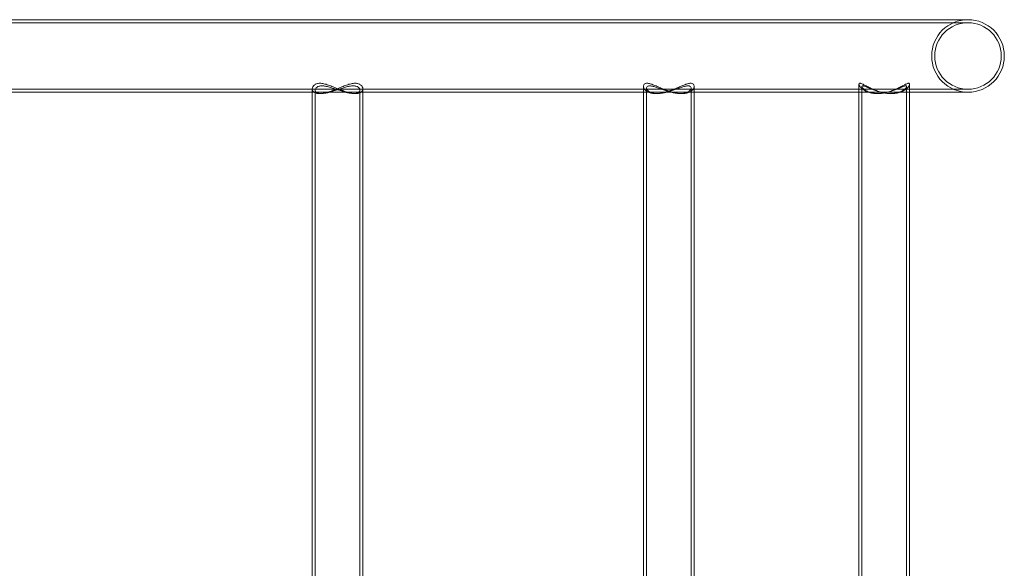
# Model space of a CAD drawing. Units: millimetres. Extents: x -4117 to 3166, y 0 to 8371.
# Drawn here: x 1015 to 1670, y 4238 to 4604 of the extents above; entities that cross this region are included whole.
import ezdxf

# ---------------------------------------------------------------- set-up
doc = ezdxf.new("R2010")
doc.units = ezdxf.units.MM

# ---------------------------------------------------------------- blocks, each defined once
blk = doc.blocks.new('A$C726252DE')
at = {"color": 0, "linetype": 'Continuous', "lineweight": 0}
for p, q in [((-1640.64, 1349.1), (-1640.64, 1351.28)), ((-1640.64, 737.4), (-1640.64, 1349.1)), ((-1638.64, 735.94), (-1638.64, 1350.57)), ((-1608.94, 735.94), (-1608.94, 1350.57)), ((-1606.94, 1350.53), (-1606.94, 1351.28)), ((-1606.94, 735.98), (-1606.94, 1350.53)), ((-1420.27, 1349.1), (-1420.27, 1353.05)), ((-1420.27, 737.4), (-1420.27, 1349.1)), ((-1418.27, 734.63), (-1418.27, 1351.88)), ((-1388.57, 734.63), (-1388.57, 1351.88)), ((-1386.57, 1351.33), (-1386.57, 1353.05)), ((-1386.57, 735.17), (-1386.57, 1351.33)), ((-1276.98, 1349.1), (-1276.98, 1354.49)), ((-1276.98, 737.4), (-1276.98, 1349.1)), ((-1274.98, 733.58), (-1274.98, 1352.92)), ((-1245.28, 733.58), (-1245.28, 1352.92)), ((-1243.28, 1351.96), (-1243.28, 1354.49)), ((-1243.28, 734.54), (-1243.28, 1351.96)), ((-1634.48, 1348.25), (-1635.92, 1348.25)), ((-1611.67, 1348.25), (-1613.11, 1348.25)), ((-1411.07, 1348.25), (-1412.1, 1348.25)), ((-1394.74, 1348.25), (-1395.77, 1348.25)), ((-1264.22, 1348.25), (-1264.77, 1348.25)), ((-1255.48, 1348.25), (-1256.04, 1348.25))]:
    blk.add_line(p, q, dxfattribs=at)
blk.add_circle((-1204.47, 1373.25), 22.15, dxfattribs=at)
for start, end in [(90, 180), (270, 90), (180, 270)]:
    blk.add_arc((-1204.47, 1373.25), 24.15, start, end, dxfattribs=at)
for points, knots in [([(-2492.47, 1397.4), (-2489.14, 1397.4), (-2485.8, 1397.4), (-2472.48, 1397.4), (-2462.49, 1397.4), (-2441.64, 1397.4), (-2430.79, 1397.4), (-2409.1, 1397.4), (-2398.27, 1397.4), (-2376.64, 1397.4), (-2365.83, 1397.4), (-2344.26, 1397.4), (-2333.49, 1397.4), (-2312, 1397.4), (-2301.27, 1397.4), (-2279.86, 1397.4), (-2269.18, 1397.4), (-2247.88, 1397.4), (-2237.25, 1397.4), (-2216.07, 1397.4), (-2205.5, 1397.4), (-2184.44, 1397.4), (-2173.94, 1397.4), (-2153.02, 1397.4), (-2142.6, 1397.4), (-2121.83, 1397.4), (-2111.49, 1397.4), (-2090.88, 1397.4), (-2080.62, 1397.4), (-2060.2, 1397.4), (-2050.03, 1397.4), (-2029.8, 1397.4), (-2019.73, 1397.4), (-1999.7, 1397.4), (-1989.73, 1397.4), (-1969.91, 1397.4), (-1960.06, 1397.4), (-1940.47, 1397.4), (-1930.73, 1397.4), (-1911.37, 1397.4), (-1901.76, 1397.4), (-1882.65, 1397.4), (-1873.16, 1397.4), (-1854.32, 1397.4), (-1844.97, 1397.4), (-1826.39, 1397.4), (-1817.18, 1397.4), (-1798.89, 1397.4), (-1789.82, 1397.4), (-1771.82, 1397.4), (-1762.9, 1397.4), (-1745.21, 1397.4), (-1736.45, 1397.4), (-1719.08, 1397.4), (-1710.47, 1397.4), (-1693.42, 1397.4), (-1684.98, 1397.4), (-1668.27, 1397.4), (-1660, 1397.4), (-1643.64, 1397.4), (-1635.55, 1397.4), (-1619.54, 1397.4), (-1611.63, 1397.4), (-1595.99, 1397.4), (-1588.26, 1397.4), (-1573, 1397.4), (-1565.46, 1397.4), (-1550.58, 1397.4), (-1543.24, 1397.4), (-1528.75, 1397.4), (-1521.61, 1397.4), (-1507.52, 1397.4), (-1500.58, 1397.4), (-1486.91, 1397.4), (-1480.17, 1397.4), (-1466.92, 1397.4), (-1460.4, 1397.4), (-1447.57, 1397.4), (-1441.27, 1397.4), (-1428.87, 1397.4), (-1422.79, 1397.4), (-1410.84, 1397.4), (-1404.97, 1397.4), (-1393.47, 1397.4), (-1387.83, 1397.4), (-1376.79, 1397.4), (-1371.38, 1397.4), (-1360.8, 1397.4), (-1355.62, 1397.4), (-1345.51, 1397.4), (-1340.57, 1397.4), (-1330.93, 1397.4), (-1326.23, 1397.4), (-1317.07, 1397.4), (-1312.62, 1397.4), (-1303.95, 1397.4), (-1299.73, 1397.4), (-1291.55, 1397.4), (-1287.59, 1397.4), (-1279.91, 1397.4), (-1276.19, 1397.4), (-1269.01, 1397.4), (-1265.55, 1397.4), (-1258.87, 1397.4), (-1255.66, 1397.4), (-1249.49, 1397.4), (-1246.54, 1397.4), (-1240.89, 1397.4), (-1238.19, 1397.4), (-1233.05, 1397.4), (-1230.61, 1397.4), (-1226, 1397.4), (-1223.82, 1397.4), (-1219.73, 1397.4), (-1217.81, 1397.4), (-1214.24, 1397.4), (-1212.59, 1397.4), (-1209.55, 1397.4), (-1208.16, 1397.4), (-1206.03, 1397.4), (-1205.22, 1397.4), (-1204.47, 1397.4)], [0, 0, 0, 0, 10.00007, 10.00007, 40.001974, 40.001974, 72.640878, 72.640878, 105.279529, 105.279529, 137.918179, 137.918179, 170.55683, 170.55683, 203.19548, 203.19548, 235.834131, 235.834131, 268.472781, 268.472781, 301.111432, 301.111432, 333.750082, 333.750082, 366.388733, 366.388733, 399.027383, 399.027383, 431.666034, 431.666034, 464.304684, 464.304684, 496.943335, 496.943335, 529.581985, 529.581985, 562.220636, 562.220636, 594.859286, 594.859286, 627.497937, 627.497937, 660.136587, 660.136587, 692.775238, 692.775238, 725.413888, 725.413888, 758.052539, 758.052539, 790.691189, 790.691189, 823.32984, 823.32984, 855.96849, 855.96849, 888.607141, 888.607141, 921.245791, 921.245791, 953.884442, 953.884442, 986.523092, 986.523092, 1019.161743, 1019.161743, 1051.800393, 1051.800393, 1084.439044, 1084.439044, 1117.077694, 1117.077694, 1149.716345, 1149.716345, 1182.354995, 1182.354995, 1214.993645, 1214.993645, 1247.632296, 1247.632296, 1280.270946, 1280.270946, 1312.909597, 1312.909597, 1345.548247, 1345.548247, 1378.186898, 1378.186898, 1410.825548, 1410.825548, 1443.464199, 1443.464199, 1476.102849, 1476.102849, 1508.7415, 1508.7415, 1541.38015, 1541.38015, 1574.018801, 1574.018801, 1606.657451, 1606.657451, 1639.296102, 1639.296102, 1671.934752, 1671.934752, 1704.573403, 1704.573403, 1737.212053, 1737.212053, 1769.850704, 1769.850704, 1802.489354, 1802.489354, 1835.128005, 1835.128005, 1867.766655, 1867.766655, 1900.405306, 1900.405306, 1923.197499, 1923.197499, 1923.197499, 1923.197499]), ([(-2492.47, 1395.4), (-2489.14, 1395.4), (-2485.8, 1395.4), (-2472.48, 1395.4), (-2462.49, 1395.4), (-2441.64, 1395.4), (-2430.79, 1395.4), (-2409.1, 1395.4), (-2398.27, 1395.4), (-2376.64, 1395.4), (-2365.83, 1395.4), (-2344.26, 1395.4), (-2333.49, 1395.4), (-2312, 1395.4), (-2301.27, 1395.4), (-2279.86, 1395.4), (-2269.18, 1395.4), (-2247.88, 1395.4), (-2237.25, 1395.4), (-2216.07, 1395.4), (-2205.5, 1395.4), (-2184.44, 1395.4), (-2173.94, 1395.4), (-2153.02, 1395.4), (-2142.6, 1395.4), (-2121.83, 1395.4), (-2111.49, 1395.4), (-2090.88, 1395.4), (-2080.62, 1395.4), (-2060.2, 1395.4), (-2050.03, 1395.4), (-2029.8, 1395.4), (-2019.73, 1395.4), (-1999.7, 1395.4), (-1989.73, 1395.4), (-1969.91, 1395.4), (-1960.06, 1395.4), (-1940.47, 1395.4), (-1930.73, 1395.4), (-1911.37, 1395.4), (-1901.76, 1395.4), (-1882.65, 1395.4), (-1873.16, 1395.4), (-1854.32, 1395.4), (-1844.97, 1395.4), (-1826.39, 1395.4), (-1817.18, 1395.4), (-1798.89, 1395.4), (-1789.82, 1395.4), (-1771.82, 1395.4), (-1762.9, 1395.4), (-1745.21, 1395.4), (-1736.45, 1395.4), (-1719.08, 1395.4), (-1710.47, 1395.4), (-1693.42, 1395.4), (-1684.98, 1395.4), (-1668.27, 1395.4), (-1660, 1395.4), (-1643.64, 1395.4), (-1635.55, 1395.4), (-1619.54, 1395.4), (-1611.63, 1395.4), (-1595.99, 1395.4), (-1588.26, 1395.4), (-1573, 1395.4), (-1565.46, 1395.4), (-1550.58, 1395.4), (-1543.24, 1395.4), (-1528.75, 1395.4), (-1521.61, 1395.4), (-1507.52, 1395.4), (-1500.58, 1395.4), (-1486.91, 1395.4), (-1480.17, 1395.4), (-1466.92, 1395.4), (-1460.4, 1395.4), (-1447.57, 1395.4), (-1441.27, 1395.4), (-1428.87, 1395.4), (-1422.79, 1395.4), (-1410.84, 1395.4), (-1404.97, 1395.4), (-1393.47, 1395.4), (-1387.83, 1395.4), (-1376.79, 1395.4), (-1371.38, 1395.4), (-1360.8, 1395.4), (-1355.62, 1395.4), (-1345.51, 1395.4), (-1340.57, 1395.4), (-1330.93, 1395.4), (-1326.23, 1395.4), (-1317.07, 1395.4), (-1312.62, 1395.4), (-1303.95, 1395.4), (-1299.73, 1395.4), (-1291.55, 1395.4), (-1287.59, 1395.4), (-1279.91, 1395.4), (-1276.19, 1395.4), (-1269.01, 1395.4), (-1265.55, 1395.4), (-1258.87, 1395.4), (-1255.66, 1395.4), (-1249.49, 1395.4), (-1246.54, 1395.4), (-1240.89, 1395.4), (-1238.19, 1395.4), (-1233.05, 1395.4), (-1230.61, 1395.4), (-1226, 1395.4), (-1223.82, 1395.4), (-1219.73, 1395.4), (-1217.81, 1395.4), (-1214.24, 1395.4), (-1212.59, 1395.4), (-1209.55, 1395.4), (-1208.16, 1395.4), (-1206.03, 1395.4), (-1205.22, 1395.4), (-1204.47, 1395.4)], [0, 0, 0, 0, 10.00007, 10.00007, 40.001974, 40.001974, 72.640878, 72.640878, 105.279529, 105.279529, 137.918179, 137.918179, 170.55683, 170.55683, 203.19548, 203.19548, 235.834131, 235.834131, 268.472781, 268.472781, 301.111432, 301.111432, 333.750082, 333.750082, 366.388733, 366.388733, 399.027383, 399.027383, 431.666034, 431.666034, 464.304684, 464.304684, 496.943335, 496.943335, 529.581985, 529.581985, 562.220636, 562.220636, 594.859286, 594.859286, 627.497937, 627.497937, 660.136587, 660.136587, 692.775238, 692.775238, 725.413888, 725.413888, 758.052539, 758.052539, 790.691189, 790.691189, 823.32984, 823.32984, 855.96849, 855.96849, 888.607141, 888.607141, 921.245791, 921.245791, 953.884442, 953.884442, 986.523092, 986.523092, 1019.161743, 1019.161743, 1051.800393, 1051.800393, 1084.439044, 1084.439044, 1117.077694, 1117.077694, 1149.716345, 1149.716345, 1182.354995, 1182.354995, 1214.993645, 1214.993645, 1247.632296, 1247.632296, 1280.270946, 1280.270946, 1312.909597, 1312.909597, 1345.548247, 1345.548247, 1378.186898, 1378.186898, 1410.825548, 1410.825548, 1443.464199, 1443.464199, 1476.102849, 1476.102849, 1508.7415, 1508.7415, 1541.38015, 1541.38015, 1574.018801, 1574.018801, 1606.657451, 1606.657451, 1639.296102, 1639.296102, 1671.934752, 1671.934752, 1704.573403, 1704.573403, 1737.212053, 1737.212053, 1769.850704, 1769.850704, 1802.489354, 1802.489354, 1835.128005, 1835.128005, 1867.766655, 1867.766655, 1900.405306, 1900.405306, 1923.197499, 1923.197499, 1923.197499, 1923.197499]), ([(-1204.47, 1351.1), (-1204.8, 1351.1), (-1205.14, 1351.1), (-1206.55, 1351.1), (-1207.72, 1351.1), (-1210.4, 1351.1), (-1211.93, 1351.1), (-1215.25, 1351.1), (-1217.04, 1351.1), (-1220.88, 1351.1), (-1222.94, 1351.1), (-1227.31, 1351.1), (-1229.62, 1351.1), (-1234.51, 1351.1), (-1237.09, 1351.1), (-1242.5, 1351.1), (-1245.33, 1351.1), (-1251.25, 1351.1), (-1254.34, 1351.1), (-1260.78, 1351.1), (-1264.12, 1351.1), (-1271.06, 1351.1), (-1274.66, 1351.1), (-1282.11, 1351.1), (-1285.96, 1351.1), (-1293.9, 1351.1), (-1298, 1351.1), (-1306.44, 1351.1), (-1310.78, 1351.1), (-1319.71, 1351.1), (-1324.29, 1351.1), (-1333.7, 1351.1), (-1338.53, 1351.1), (-1348.42, 1351.1), (-1353.48, 1351.1), (-1363.84, 1351.1), (-1369.14, 1351.1), (-1379.97, 1351.1), (-1385.5, 1351.1), (-1396.78, 1351.1), (-1402.54, 1351.1), (-1414.28, 1351.1), (-1420.26, 1351.1), (-1432.45, 1351.1), (-1438.65, 1351.1), (-1451.27, 1351.1), (-1457.69, 1351.1), (-1470.75, 1351.1), (-1477.38, 1351.1), (-1490.86, 1351.1), (-1497.7, 1351.1), (-1511.59, 1351.1), (-1518.64, 1351.1), (-1532.94, 1351.1), (-1540.19, 1351.1), (-1554.88, 1351.1), (-1562.33, 1351.1), (-1577.41, 1351.1), (-1585.05, 1351.1), (-1600.51, 1351.1), (-1608.34, 1351.1), (-1624.17, 1351.1), (-1632.18, 1351.1), (-1648.38, 1351.1), (-1656.56, 1351.1), (-1673.11, 1351.1), (-1681.47, 1351.1), (-1698.36, 1351.1), (-1706.89, 1351.1), (-1724.11, 1351.1), (-1732.8, 1351.1), (-1750.34, 1351.1), (-1759.19, 1351.1), (-1777.04, 1351.1), (-1786.04, 1351.1), (-1804.19, 1351.1), (-1813.34, 1351.1), (-1831.78, 1351.1), (-1841.07, 1351.1), (-1859.78, 1351.1), (-1869.21, 1351.1), (-1888.19, 1351.1), (-1897.75, 1351.1), (-1916.99, 1351.1), (-1926.67, 1351.1), (-1946.15, 1351.1), (-1955.95, 1351.1), (-1975.66, 1351.1), (-1985.58, 1351.1), (-2005.51, 1351.1), (-2015.53, 1351.1), (-2035.67, 1351.1), (-2045.79, 1351.1), (-2066.13, 1351.1), (-2076.34, 1351.1), (-2096.86, 1351.1), (-2107.17, 1351.1), (-2127.86, 1351.1), (-2138.25, 1351.1), (-2159.1, 1351.1), (-2169.56, 1351.1), (-2190.56, 1351.1), (-2201.09, 1351.1), (-2222.22, 1351.1), (-2232.82, 1351.1), (-2254.07, 1351.1), (-2264.72, 1351.1), (-2286.08, 1351.1), (-2296.79, 1351.1), (-2318.24, 1351.1), (-2328.99, 1351.1), (-2350.53, 1351.1), (-2361.32, 1351.1), (-2382.93, 1351.1), (-2393.75, 1351.1), (-2415.41, 1351.1), (-2426.25, 1351.1), (-2447.96, 1351.1), (-2458.82, 1351.1), (-2477.28, 1351.1), (-2484.87, 1351.1), (-2492.47, 1351.1)], [0, 0, 0, 0, 10.00007, 10.00007, 40.001974, 40.001974, 72.640878, 72.640878, 105.279529, 105.279529, 137.918179, 137.918179, 170.55683, 170.55683, 203.19548, 203.19548, 235.834131, 235.834131, 268.472781, 268.472781, 301.111432, 301.111432, 333.750082, 333.750082, 366.388733, 366.388733, 399.027383, 399.027383, 431.666034, 431.666034, 464.304684, 464.304684, 496.943335, 496.943335, 529.581985, 529.581985, 562.220636, 562.220636, 594.859286, 594.859286, 627.497937, 627.497937, 660.136587, 660.136587, 692.775238, 692.775238, 725.413888, 725.413888, 758.052539, 758.052539, 790.691189, 790.691189, 823.32984, 823.32984, 855.96849, 855.96849, 888.607141, 888.607141, 921.245791, 921.245791, 953.884442, 953.884442, 986.523092, 986.523092, 1019.161743, 1019.161743, 1051.800393, 1051.800393, 1084.439044, 1084.439044, 1117.077694, 1117.077694, 1149.716345, 1149.716345, 1182.354995, 1182.354995, 1214.993645, 1214.993645, 1247.632296, 1247.632296, 1280.270946, 1280.270946, 1312.909597, 1312.909597, 1345.548247, 1345.548247, 1378.186898, 1378.186898, 1410.825548, 1410.825548, 1443.464199, 1443.464199, 1476.102849, 1476.102849, 1508.7415, 1508.7415, 1541.38015, 1541.38015, 1574.018801, 1574.018801, 1606.657451, 1606.657451, 1639.296102, 1639.296102, 1671.934752, 1671.934752, 1704.573403, 1704.573403, 1737.212053, 1737.212053, 1769.850704, 1769.850704, 1802.489354, 1802.489354, 1835.128005, 1835.128005, 1867.766655, 1867.766655, 1900.405306, 1900.405306, 1923.197499, 1923.197499, 1923.197499, 1923.197499]), ([(-1630.61, 1349.1), (-1633.82, 1349.1), (-1637.04, 1349.1), (-1648.38, 1349.1), (-1656.56, 1349.1), (-1673.11, 1349.1), (-1681.47, 1349.1), (-1698.36, 1349.1), (-1706.89, 1349.1), (-1724.11, 1349.1), (-1732.8, 1349.1), (-1750.34, 1349.1), (-1759.19, 1349.1), (-1777.04, 1349.1), (-1786.04, 1349.1), (-1804.19, 1349.1), (-1813.34, 1349.1), (-1831.78, 1349.1), (-1841.07, 1349.1), (-1859.78, 1349.1), (-1869.21, 1349.1), (-1882.26, 1349.1), (-1885.82, 1349.1), (-1889.39, 1349.1)], [973.474074, 973.474074, 973.474074, 973.474074, 986.523092, 986.523092, 1019.161743, 1019.161743, 1051.800393, 1051.800393, 1084.439044, 1084.439044, 1117.077694, 1117.077694, 1149.716345, 1149.716345, 1182.354995, 1182.354995, 1214.993645, 1214.993645, 1247.632296, 1247.632296, 1280.270946, 1280.270946, 1292.491313, 1292.491313, 1292.491313, 1292.491313]), ([(-1639.43, 1349.1), (-1639.46, 1349.12), (-1639.49, 1349.14), (-1639.92, 1349.45), (-1640.21, 1349.8), (-1640.58, 1350.57), (-1640.66, 1350.99), (-1640.62, 1351.81), (-1640.51, 1352.25), (-1640.06, 1353.12), (-1639.73, 1353.54), (-1638.86, 1354.26), (-1638.31, 1354.57), (-1637.36, 1354.89), (-1637.01, 1354.97), (-1636.29, 1355.07), (-1635.9, 1355.1), (-1635.5, 1355.1)], [86.134623, 86.134623, 86.134623, 86.134623, 86.358057, 86.358057, 89.657861, 89.657861, 92.957666, 92.957666, 96.304399, 96.304399, 99.651131, 99.651131, 102.997864, 102.997864, 104.671231, 104.671231, 106.344597, 106.344597, 106.344597, 106.344597]), ([(-1628.92, 1349.61), (-1629.42, 1349.45), (-1629.91, 1349.3), (-1631.43, 1348.87), (-1632.43, 1348.64), (-1633.83, 1348.41), (-1634.27, 1348.35), (-1635.13, 1348.27), (-1635.53, 1348.25), (-1636.3, 1348.25), (-1636.66, 1348.27), (-1637.36, 1348.35), (-1637.69, 1348.41), (-1638.56, 1348.63), (-1639.04, 1348.84), (-1639.43, 1349.1)], [71.596314, 71.596314, 71.596314, 71.596314, 73.158839, 73.158839, 76.458643, 76.458643, 78.108545, 78.108545, 79.758448, 79.758448, 81.40835, 81.40835, 83.058252, 83.058252, 86.134623, 86.134623, 86.134623, 86.134623]), ([(-1634.11, 1353.36), (-1634.46, 1353.36), (-1634.79, 1353.34), (-1635.43, 1353.26), (-1635.73, 1353.21), (-1636.57, 1352.99), (-1637.06, 1352.77), (-1637.83, 1352.24), (-1638.13, 1351.94), (-1638.52, 1351.3), (-1638.63, 1350.97), (-1638.66, 1350.34), (-1638.59, 1350.03), (-1638.3, 1349.51), (-1638.11, 1349.29), (-1637.86, 1349.1)], [0, 0, 0, 0, 1.450821, 1.450821, 2.901642, 2.901642, 5.803284, 5.803284, 8.704927, 8.704927, 11.606569, 11.606569, 14.487073, 14.487073, 16.735293, 16.735293, 16.735293, 16.735293]), ([(-1637.86, 1349.1), (-1637.79, 1349.05), (-1637.72, 1349), (-1637.28, 1348.72), (-1636.83, 1348.55), (-1635.95, 1348.35), (-1635.57, 1348.3), (-1635.17, 1348.27)], [16.735293, 16.735293, 16.735293, 16.735293, 17.367578, 17.367578, 20.248083, 20.248083, 22.098554, 22.098554, 22.098554, 22.098554]), ([(-1635.5, 1355.1), (-1635.1, 1355.1), (-1634.68, 1355.07), (-1633.79, 1354.97), (-1633.33, 1354.89), (-1631.91, 1354.57), (-1630.9, 1354.26), (-1628.82, 1353.54), (-1627.75, 1353.12), (-1625.61, 1352.25), (-1624.54, 1351.81), (-1622.48, 1350.99), (-1621.42, 1350.57), (-1619.29, 1349.8), (-1618.22, 1349.45), (-1616.16, 1348.87), (-1615.16, 1348.64), (-1613.76, 1348.41), (-1613.32, 1348.35), (-1612.46, 1348.27), (-1612.06, 1348.25), (-1611.29, 1348.25), (-1610.92, 1348.27), (-1610.23, 1348.35), (-1609.9, 1348.41), (-1608.99, 1348.64), (-1608.48, 1348.87), (-1607.67, 1349.45), (-1607.37, 1349.8), (-1607.01, 1350.57), (-1606.93, 1350.99), (-1606.97, 1351.81), (-1607.08, 1352.25), (-1607.53, 1353.12), (-1607.86, 1353.54), (-1608.73, 1354.26), (-1609.28, 1354.57), (-1610.23, 1354.89), (-1610.58, 1354.97), (-1611.3, 1355.07), (-1611.69, 1355.1), (-1612.49, 1355.1), (-1612.91, 1355.07), (-1613.8, 1354.97), (-1614.26, 1354.89), (-1615.68, 1354.57), (-1616.69, 1354.26), (-1618.77, 1353.54), (-1619.84, 1353.12), (-1621.98, 1352.25), (-1623.05, 1351.81), (-1625.11, 1350.99), (-1626.17, 1350.57), (-1627.8, 1349.99), (-1628.36, 1349.79), (-1628.92, 1349.61)], [0, 0, 0, 0, 1.673366, 1.673366, 3.346733, 3.346733, 6.693466, 6.693466, 10.040198, 10.040198, 13.386931, 13.386931, 16.686736, 16.686736, 19.98654, 19.98654, 23.286345, 23.286345, 24.936247, 24.936247, 26.586149, 26.586149, 28.236051, 28.236051, 29.885954, 29.885954, 33.185758, 33.185758, 36.485563, 36.485563, 39.785367, 39.785367, 43.1321, 43.1321, 46.478833, 46.478833, 49.825566, 49.825566, 51.498932, 51.498932, 53.172298, 53.172298, 54.845665, 54.845665, 56.519031, 56.519031, 59.865764, 59.865764, 63.212497, 63.212497, 66.559229, 66.559229, 69.859034, 69.859034, 71.596314, 71.596314, 71.596314, 71.596314]), ([(-1635.17, 1348.27), (-1634.95, 1348.26), (-1634.72, 1348.25), (-1633.81, 1348.25), (-1633.06, 1348.31), (-1631.43, 1348.55), (-1630.55, 1348.72), (-1628.73, 1349.17), (-1627.79, 1349.44), (-1625.91, 1350.03), (-1624.96, 1350.34), (-1623.14, 1350.97), (-1622.19, 1351.3), (-1620.29, 1351.94), (-1619.35, 1352.24), (-1617.51, 1352.77), (-1616.62, 1352.99), (-1615.37, 1353.21), (-1614.97, 1353.26), (-1614.2, 1353.34), (-1613.83, 1353.36), (-1613.13, 1353.36), (-1612.8, 1353.34), (-1612.16, 1353.26), (-1611.86, 1353.21), (-1611.01, 1352.99), (-1610.53, 1352.77), (-1609.76, 1352.24), (-1609.46, 1351.94), (-1609.07, 1351.3), (-1608.96, 1350.97), (-1608.93, 1350.34), (-1609, 1350.03), (-1609.33, 1349.44), (-1609.59, 1349.17), (-1610.31, 1348.72), (-1610.76, 1348.55), (-1611.83, 1348.31), (-1612.45, 1348.25), (-1613.78, 1348.25), (-1614.53, 1348.31), (-1616.16, 1348.55), (-1617.04, 1348.72), (-1618.86, 1349.17), (-1619.8, 1349.44), (-1621.68, 1350.03), (-1622.63, 1350.34), (-1624.45, 1350.97), (-1625.4, 1351.3), (-1627.3, 1351.94), (-1628.24, 1352.24), (-1630.08, 1352.77), (-1630.97, 1352.99), (-1632.22, 1353.21), (-1632.62, 1353.26), (-1633.39, 1353.34), (-1633.76, 1353.36), (-1634.11, 1353.36)], [22.098554, 22.098554, 22.098554, 22.098554, 23.128587, 23.128587, 26.009092, 26.009092, 28.889597, 28.889597, 31.770102, 31.770102, 34.650606, 34.650606, 37.552248, 37.552248, 40.453891, 40.453891, 43.355533, 43.355533, 44.806354, 44.806354, 46.257175, 46.257175, 47.707996, 47.707996, 49.158817, 49.158817, 52.060459, 52.060459, 54.962102, 54.962102, 57.863744, 57.863744, 60.744248, 60.744248, 63.624753, 63.624753, 66.505258, 66.505258, 69.385762, 69.385762, 72.266267, 72.266267, 75.146772, 75.146772, 78.027276, 78.027276, 80.907781, 80.907781, 83.809423, 83.809423, 86.711066, 86.711066, 89.612708, 89.612708, 91.063529, 91.063529, 92.51435, 92.51435, 92.51435, 92.51435]), ([(-1606.94, 1349.1), (-1610.03, 1349.1), (-1613.14, 1349.1), (-1621.01, 1349.1), (-1625.79, 1349.1), (-1630.61, 1349.1)], [941.030448, 941.030448, 941.030448, 941.030448, 953.884442, 953.884442, 973.474074, 973.474074, 973.474074, 973.474074]), ([(-1406.01, 1349.1), (-1406.81, 1349.1), (-1407.61, 1349.1), (-1414.28, 1349.1), (-1420.26, 1349.1), (-1432.45, 1349.1), (-1438.65, 1349.1), (-1451.27, 1349.1), (-1457.69, 1349.1), (-1470.75, 1349.1), (-1477.38, 1349.1), (-1490.86, 1349.1), (-1497.7, 1349.1), (-1511.59, 1349.1), (-1518.64, 1349.1), (-1532.94, 1349.1), (-1540.19, 1349.1), (-1554.88, 1349.1), (-1562.33, 1349.1), (-1577.41, 1349.1), (-1585.05, 1349.1), (-1597.47, 1349.1), (-1602.19, 1349.1), (-1606.94, 1349.1)], [623.040648, 623.040648, 623.040648, 623.040648, 627.497937, 627.497937, 660.136587, 660.136587, 692.775238, 692.775238, 725.413888, 725.413888, 758.052539, 758.052539, 790.691189, 790.691189, 823.32984, 823.32984, 855.96849, 855.96849, 888.607141, 888.607141, 921.245791, 921.245791, 941.030448, 941.030448, 941.030448, 941.030448]), ([(-1416.9, 1349.1), (-1416.95, 1349.12), (-1416.99, 1349.14), (-1417.7, 1349.45), (-1418.26, 1349.8), (-1419.17, 1350.57), (-1419.52, 1350.99), (-1420.02, 1351.81), (-1420.18, 1352.25), (-1420.3, 1353.12), (-1420.26, 1353.54), (-1419.94, 1354.26), (-1419.67, 1354.57), (-1419.11, 1354.89), (-1418.89, 1354.97), (-1418.41, 1355.07), (-1418.15, 1355.1), (-1417.86, 1355.1)], [86.134623, 86.134623, 86.134623, 86.134623, 86.358057, 86.358057, 89.657861, 89.657861, 92.957666, 92.957666, 96.304399, 96.304399, 99.651131, 99.651131, 102.997864, 102.997864, 104.671231, 104.671231, 106.344597, 106.344597, 106.344597, 106.344597]), ([(-1416.15, 1353.36), (-1416.4, 1353.36), (-1416.63, 1353.34), (-1417.05, 1353.26), (-1417.24, 1353.21), (-1417.74, 1352.99), (-1417.98, 1352.77), (-1418.26, 1352.24), (-1418.3, 1351.94), (-1418.19, 1351.3), (-1418.05, 1350.97), (-1417.61, 1350.34), (-1417.3, 1350.03), (-1416.58, 1349.51), (-1416.2, 1349.29), (-1415.78, 1349.1)], [0, 0, 0, 0, 1.450821, 1.450821, 2.901642, 2.901642, 5.803284, 5.803284, 8.704927, 8.704927, 11.606569, 11.606569, 14.487073, 14.487073, 16.735293, 16.735293, 16.735293, 16.735293]), ([(-1417.86, 1355.1), (-1417.57, 1355.1), (-1417.26, 1355.07), (-1416.59, 1354.97), (-1416.23, 1354.89), (-1415.09, 1354.57), (-1414.24, 1354.26), (-1412.44, 1353.54), (-1411.49, 1353.12), (-1409.51, 1352.25), (-1408.5, 1351.81), (-1406.5, 1350.99), (-1405.45, 1350.57), (-1403.28, 1349.8), (-1402.16, 1349.45), (-1399.94, 1348.87), (-1398.83, 1348.64), (-1397.24, 1348.41), (-1396.71, 1348.35), (-1395.7, 1348.27), (-1395.21, 1348.25), (-1394.27, 1348.25), (-1393.81, 1348.27), (-1392.91, 1348.35), (-1392.47, 1348.41), (-1391.22, 1348.64), (-1390.46, 1348.87), (-1389.14, 1349.45), (-1388.58, 1349.8), (-1387.66, 1350.57), (-1387.32, 1350.99), (-1386.82, 1351.81), (-1386.65, 1352.25), (-1386.53, 1353.12), (-1386.58, 1353.54), (-1386.89, 1354.26), (-1387.16, 1354.57), (-1387.73, 1354.89), (-1387.94, 1354.97), (-1388.42, 1355.07), (-1388.69, 1355.1), (-1389.26, 1355.1), (-1389.58, 1355.07), (-1390.25, 1354.97), (-1390.61, 1354.89), (-1391.75, 1354.57), (-1392.59, 1354.26), (-1394.39, 1353.54), (-1395.35, 1353.12), (-1397.32, 1352.25), (-1398.34, 1351.81), (-1400.33, 1350.99), (-1401.39, 1350.57), (-1403.37, 1349.87), (-1404.3, 1349.57), (-1405.22, 1349.31)], [0, 0, 0, 0, 1.673366, 1.673366, 3.346733, 3.346733, 6.693466, 6.693466, 10.040198, 10.040198, 13.386931, 13.386931, 16.686736, 16.686736, 19.98654, 19.98654, 23.286345, 23.286345, 24.936247, 24.936247, 26.586149, 26.586149, 28.236051, 28.236051, 29.885954, 29.885954, 33.185758, 33.185758, 36.485563, 36.485563, 39.785367, 39.785367, 43.1321, 43.1321, 46.478833, 46.478833, 49.825566, 49.825566, 51.498932, 51.498932, 53.172298, 53.172298, 54.845665, 54.845665, 56.519031, 56.519031, 59.865764, 59.865764, 63.212497, 63.212497, 66.559229, 66.559229, 69.859034, 69.859034, 72.597794, 72.597794, 72.597794, 72.597794]), ([(-1405.22, 1349.31), (-1405.41, 1349.26), (-1405.6, 1349.21), (-1406.9, 1348.87), (-1408.01, 1348.64), (-1409.6, 1348.41), (-1410.12, 1348.35), (-1411.13, 1348.27), (-1411.63, 1348.25), (-1412.57, 1348.25), (-1413.03, 1348.27), (-1413.93, 1348.35), (-1414.36, 1348.41), (-1415.56, 1348.63), (-1416.27, 1348.84), (-1416.9, 1349.1)], [72.597794, 72.597794, 72.597794, 72.597794, 73.158839, 73.158839, 76.458643, 76.458643, 78.108545, 78.108545, 79.758448, 79.758448, 81.40835, 81.40835, 83.058252, 83.058252, 86.134623, 86.134623, 86.134623, 86.134623]), ([(-1411.58, 1348.26), (-1411.41, 1348.25), (-1411.24, 1348.25), (-1410.24, 1348.25), (-1409.35, 1348.31), (-1407.48, 1348.55), (-1406.51, 1348.72), (-1404.55, 1349.17), (-1403.57, 1349.44), (-1401.64, 1350.03), (-1400.71, 1350.34), (-1398.94, 1350.97), (-1398.04, 1351.3), (-1396.29, 1351.94), (-1395.44, 1352.24), (-1393.85, 1352.77), (-1393.11, 1352.99), (-1392.11, 1353.21), (-1391.8, 1353.26), (-1391.21, 1353.34), (-1390.94, 1353.36), (-1390.44, 1353.36), (-1390.21, 1353.34), (-1389.79, 1353.26), (-1389.6, 1353.21), (-1389.1, 1352.99), (-1388.86, 1352.77), (-1388.58, 1352.24), (-1388.54, 1351.94), (-1388.64, 1351.3), (-1388.79, 1350.97), (-1389.23, 1350.34), (-1389.54, 1350.03), (-1390.35, 1349.44), (-1390.85, 1349.17), (-1392.02, 1348.72), (-1392.69, 1348.55), (-1394.15, 1348.31), (-1394.95, 1348.25), (-1396.59, 1348.25), (-1397.49, 1348.31), (-1399.35, 1348.55), (-1400.32, 1348.72), (-1402.28, 1349.17), (-1403.27, 1349.44), (-1405.19, 1350.03), (-1406.13, 1350.34), (-1407.9, 1350.97), (-1408.8, 1351.3), (-1410.54, 1351.94), (-1411.39, 1352.24), (-1412.98, 1352.77), (-1413.72, 1352.99), (-1414.73, 1353.21), (-1415.04, 1353.26), (-1415.63, 1353.34), (-1415.9, 1353.36), (-1416.15, 1353.36)], [22.530147, 22.530147, 22.530147, 22.530147, 23.128587, 23.128587, 26.009092, 26.009092, 28.889597, 28.889597, 31.770102, 31.770102, 34.650606, 34.650606, 37.552248, 37.552248, 40.453891, 40.453891, 43.355533, 43.355533, 44.806354, 44.806354, 46.257175, 46.257175, 47.707996, 47.707996, 49.158817, 49.158817, 52.060459, 52.060459, 54.962102, 54.962102, 57.863744, 57.863744, 60.744248, 60.744248, 63.624753, 63.624753, 66.505258, 66.505258, 69.385762, 69.385762, 72.266267, 72.266267, 75.146772, 75.146772, 78.027276, 78.027276, 80.907781, 80.907781, 83.809423, 83.809423, 86.711066, 86.711066, 89.612708, 89.612708, 91.063529, 91.063529, 92.51435, 92.51435, 92.51435, 92.51435]), ([(-1415.78, 1349.1), (-1415.66, 1349.05), (-1415.53, 1349), (-1414.82, 1348.72), (-1414.15, 1348.55), (-1412.84, 1348.34), (-1412.22, 1348.28), (-1411.58, 1348.26)], [16.735293, 16.735293, 16.735293, 16.735293, 17.367578, 17.367578, 20.248083, 20.248083, 22.530147, 22.530147, 22.530147, 22.530147]), ([(-1386.57, 1349.1), (-1388.08, 1349.1), (-1389.61, 1349.1), (-1396.01, 1349.1), (-1400.97, 1349.1), (-1406.01, 1349.1)], [585.994986, 585.994986, 585.994986, 585.994986, 594.859286, 594.859286, 623.040648, 623.040648, 623.040648, 623.040648]), ([(-1258.33, 1349.1), (-1261.31, 1349.1), (-1264.4, 1349.1), (-1271.06, 1349.1), (-1274.66, 1349.1), (-1282.11, 1349.1), (-1285.96, 1349.1), (-1293.9, 1349.1), (-1298, 1349.1), (-1306.44, 1349.1), (-1310.78, 1349.1), (-1319.71, 1349.1), (-1324.29, 1349.1), (-1333.7, 1349.1), (-1338.53, 1349.1), (-1348.42, 1349.1), (-1353.48, 1349.1), (-1363.84, 1349.1), (-1369.14, 1349.1), (-1378.5, 1349.1), (-1382.5, 1349.1), (-1386.57, 1349.1)], [271.056578, 271.056578, 271.056578, 271.056578, 301.111432, 301.111432, 333.750082, 333.750082, 366.388733, 366.388733, 399.027383, 399.027383, 431.666034, 431.666034, 464.304684, 464.304684, 496.943335, 496.943335, 529.581985, 529.581985, 562.220636, 562.220636, 585.994986, 585.994986, 585.994986, 585.994986]), ([(-1270.54, 1349.1), (-1270.6, 1349.12), (-1270.65, 1349.14), (-1271.59, 1349.45), (-1272.38, 1349.8), (-1273.77, 1350.57), (-1274.37, 1350.99), (-1275.37, 1351.81), (-1275.8, 1352.25), (-1276.48, 1353.12), (-1276.72, 1353.54), (-1276.99, 1354.26), (-1277.02, 1354.57), (-1276.88, 1354.89), (-1276.81, 1354.97), (-1276.61, 1355.07), (-1276.48, 1355.1), (-1276.33, 1355.1)], [86.134623, 86.134623, 86.134623, 86.134623, 86.358057, 86.358057, 89.657861, 89.657861, 92.957666, 92.957666, 96.304399, 96.304399, 99.651131, 99.651131, 102.997864, 102.997864, 104.671231, 104.671231, 106.344597, 106.344597, 106.344597, 106.344597]), ([(-1276.33, 1355.1), (-1276.17, 1355.1), (-1275.99, 1355.07), (-1275.57, 1354.97), (-1275.34, 1354.89), (-1274.56, 1354.57), (-1273.94, 1354.26), (-1272.54, 1353.54), (-1271.76, 1353.12), (-1270.09, 1352.25), (-1269.2, 1351.81), (-1267.4, 1350.99), (-1266.43, 1350.57), (-1264.36, 1349.8), (-1263.27, 1349.45), (-1262.08, 1349.14), (-1262.01, 1349.12), (-1261.93, 1349.1)], [0, 0, 0, 0, 1.673366, 1.673366, 3.346733, 3.346733, 6.693466, 6.693466, 10.040198, 10.040198, 13.386931, 13.386931, 16.686736, 16.686736, 19.98654, 19.98654, 20.209974, 20.209974, 20.209974, 20.209974]), ([(-1274.4, 1353.36), (-1274.54, 1353.36), (-1274.65, 1353.34), (-1274.83, 1353.26), (-1274.89, 1353.21), (-1275.01, 1352.99), (-1274.99, 1352.77), (-1274.76, 1352.24), (-1274.54, 1351.94), (-1273.94, 1351.3), (-1273.56, 1350.97), (-1272.68, 1350.34), (-1272.14, 1350.03), (-1271.05, 1349.51), (-1270.51, 1349.29), (-1269.93, 1349.1)], [0, 0, 0, 0, 1.450821, 1.450821, 2.901642, 2.901642, 5.803284, 5.803284, 8.704927, 8.704927, 11.606569, 11.606569, 14.487073, 14.487073, 16.735293, 16.735293, 16.735293, 16.735293]), ([(-1262.53, 1349.1), (-1263.29, 1349.29), (-1264.04, 1349.51), (-1265.67, 1350.03), (-1266.53, 1350.34), (-1268.13, 1350.97), (-1268.92, 1351.3), (-1270.39, 1351.94), (-1271.08, 1352.24), (-1272.32, 1352.77), (-1272.86, 1352.99), (-1273.55, 1353.21), (-1273.75, 1353.26), (-1274.11, 1353.34), (-1274.27, 1353.36), (-1274.4, 1353.36)], [75.779057, 75.779057, 75.779057, 75.779057, 78.027276, 78.027276, 80.907781, 80.907781, 83.809423, 83.809423, 86.711066, 86.711066, 89.612708, 89.612708, 91.063529, 91.063529, 92.51435, 92.51435, 92.51435, 92.51435]), ([(-1257.91, 1349.21), (-1257.97, 1349.19), (-1258.04, 1349.18), (-1259.21, 1348.87), (-1260.35, 1348.64), (-1262.04, 1348.41), (-1262.6, 1348.35), (-1263.7, 1348.27), (-1264.24, 1348.25), (-1265.3, 1348.25), (-1265.83, 1348.27), (-1266.87, 1348.35), (-1267.38, 1348.41), (-1268.82, 1348.63), (-1269.71, 1348.84), (-1270.54, 1349.1)], [72.968287, 72.968287, 72.968287, 72.968287, 73.158839, 73.158839, 76.458643, 76.458643, 78.108545, 78.108545, 79.758448, 79.758448, 81.40835, 81.40835, 83.058252, 83.058252, 86.134623, 86.134623, 86.134623, 86.134623]), ([(-1269.93, 1349.1), (-1269.77, 1349.05), (-1269.61, 1349), (-1268.67, 1348.72), (-1267.83, 1348.55), (-1266.15, 1348.32), (-1265.33, 1348.26), (-1264.5, 1348.25)], [16.735293, 16.735293, 16.735293, 16.735293, 17.367578, 17.367578, 20.248083, 20.248083, 22.842488, 22.842488, 22.842488, 22.842488]), ([(-1264.5, 1348.25), (-1264.41, 1348.25), (-1264.31, 1348.25), (-1263.3, 1348.25), (-1262.33, 1348.31), (-1260.35, 1348.55), (-1259.35, 1348.72), (-1257.39, 1349.17), (-1256.42, 1349.44), (-1254.59, 1350.03), (-1253.72, 1350.34), (-1252.13, 1350.97), (-1251.34, 1351.3), (-1249.87, 1351.94), (-1249.17, 1352.24), (-1247.94, 1352.77), (-1247.39, 1352.99), (-1246.71, 1353.21), (-1246.51, 1353.26), (-1246.14, 1353.34), (-1245.99, 1353.36), (-1245.72, 1353.36), (-1245.61, 1353.34), (-1245.43, 1353.26), (-1245.37, 1353.21), (-1245.25, 1352.99), (-1245.27, 1352.77), (-1245.5, 1352.24), (-1245.71, 1351.94), (-1246.31, 1351.3), (-1246.7, 1350.97), (-1247.58, 1350.34), (-1248.11, 1350.03), (-1249.35, 1349.44), (-1250.05, 1349.17), (-1251.59, 1348.72), (-1252.43, 1348.55), (-1254.19, 1348.31), (-1255.11, 1348.25), (-1256.96, 1348.25), (-1257.93, 1348.31), (-1259.42, 1348.49), (-1259.92, 1348.56), (-1260.42, 1348.65)], [22.842488, 22.842488, 22.842488, 22.842488, 23.128587, 23.128587, 26.009092, 26.009092, 28.889597, 28.889597, 31.770102, 31.770102, 34.650606, 34.650606, 37.552248, 37.552248, 40.453891, 40.453891, 43.355533, 43.355533, 44.806354, 44.806354, 46.257175, 46.257175, 47.707996, 47.707996, 49.158817, 49.158817, 52.060459, 52.060459, 54.962102, 54.962102, 57.863744, 57.863744, 60.744248, 60.744248, 63.624753, 63.624753, 66.505258, 66.505258, 69.385762, 69.385762, 72.266267, 72.266267, 73.715436, 73.715436, 73.715436, 73.715436]), ([(-1260.42, 1348.65), (-1260.91, 1348.74), (-1261.4, 1348.84), (-1262.11, 1349), (-1262.32, 1349.05), (-1262.53, 1349.1)], [73.715436, 73.715436, 73.715436, 73.715436, 75.146772, 75.146772, 75.779057, 75.779057, 75.779057, 75.779057]), ([(-1260.13, 1348.7), (-1259.68, 1348.62), (-1259.23, 1348.54), (-1258.22, 1348.41), (-1257.66, 1348.35), (-1256.56, 1348.27), (-1256.01, 1348.25), (-1254.96, 1348.25), (-1254.43, 1348.27), (-1253.39, 1348.35), (-1252.87, 1348.41), (-1251.37, 1348.64), (-1250.42, 1348.87), (-1248.67, 1349.45), (-1247.88, 1349.8), (-1246.48, 1350.57), (-1245.89, 1350.99), (-1244.89, 1351.81), (-1244.46, 1352.25), (-1243.78, 1353.12), (-1243.54, 1353.54), (-1243.27, 1354.26), (-1243.24, 1354.57), (-1243.38, 1354.89), (-1243.45, 1354.97), (-1243.65, 1355.07), (-1243.78, 1355.1), (-1244.09, 1355.1), (-1244.27, 1355.07), (-1244.68, 1354.97), (-1244.92, 1354.89), (-1245.7, 1354.57), (-1246.32, 1354.26), (-1247.72, 1353.54), (-1248.5, 1353.12), (-1250.17, 1352.25), (-1251.05, 1351.81), (-1252.85, 1350.99), (-1253.83, 1350.57), (-1255.84, 1349.83), (-1256.86, 1349.49), (-1257.91, 1349.21)], [21.971605, 21.971605, 21.971605, 21.971605, 23.286345, 23.286345, 24.936247, 24.936247, 26.586149, 26.586149, 28.236051, 28.236051, 29.885954, 29.885954, 33.185758, 33.185758, 36.485563, 36.485563, 39.785367, 39.785367, 43.1321, 43.1321, 46.478833, 46.478833, 49.825566, 49.825566, 51.498932, 51.498932, 53.172298, 53.172298, 54.845665, 54.845665, 56.519031, 56.519031, 59.865764, 59.865764, 63.212497, 63.212497, 66.559229, 66.559229, 69.859034, 69.859034, 72.968287, 72.968287, 72.968287, 72.968287]), ([(-1243.28, 1349.1), (-1244.91, 1349.1), (-1246.58, 1349.1), (-1251.25, 1349.1), (-1254.34, 1349.1), (-1257.81, 1349.1), (-1258.07, 1349.1), (-1258.33, 1349.1)], [216.950999, 216.950999, 216.950999, 216.950999, 235.834131, 235.834131, 268.472781, 268.472781, 271.056578, 271.056578, 271.056578, 271.056578]), ([(-1204.47, 1349.1), (-1204.8, 1349.1), (-1205.14, 1349.1), (-1206.55, 1349.1), (-1207.72, 1349.1), (-1210.4, 1349.1), (-1211.93, 1349.1), (-1215.25, 1349.1), (-1217.04, 1349.1), (-1220.88, 1349.1), (-1222.94, 1349.1), (-1227.31, 1349.1), (-1229.62, 1349.1), (-1234.51, 1349.1), (-1237.09, 1349.1), (-1240.93, 1349.1), (-1242.09, 1349.1), (-1243.28, 1349.1)], [0, 0, 0, 0, 10.00007, 10.00007, 40.001974, 40.001974, 72.640878, 72.640878, 105.279529, 105.279529, 137.918179, 137.918179, 170.55683, 170.55683, 203.19548, 203.19548, 216.950999, 216.950999, 216.950999, 216.950999])]:
    blk.add_open_spline(points, degree=3, knots=knots, dxfattribs=at)
blk.add_open_spline([(-1261.93, 1349.1), (-1261.34, 1348.95), (-1260.73, 1348.82), (-1260.13, 1348.7)], degree=3, dxfattribs=at)

msp = doc.modelspace()

# ---------------------------------------------------------------- block references
msp.add_blockref('A$C726252DE', (2850.61, 3206.14))

doc.saveas('drawing.dxf')
